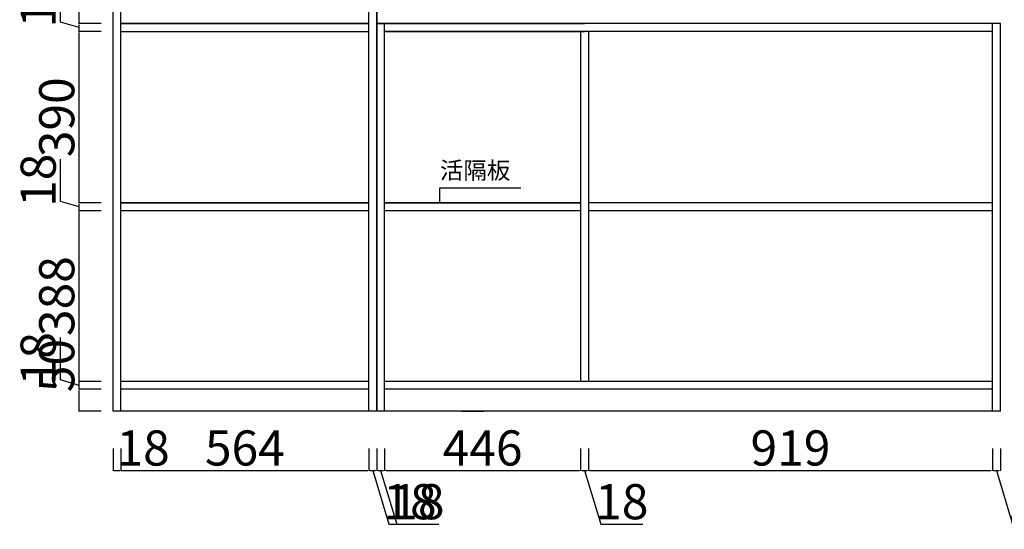
# Model space of a CAD drawing. Units: millimetres. Extents: x 495144 to 504780, y 361960 to 369146.
# Drawn here: x 498861 to 501101, y 365957 to 367117 of the extents above; entities that cross this region are included whole.
import ezdxf

# ---------------------------------------------------------------- set-up
doc = ezdxf.new("R2010")
doc.units = ezdxf.units.MM
doc.header["$LTSCALE"] = 2
doc.header["$PDMODE"] = 34
doc.header["$PDSIZE"] = -10
doc.styles.add('宋字', font='txt', dxfattribs={"height": 80})
doc.dimstyles.new('ISO-25', dxfattribs={"dimtxt": 70, "dimasz": 2.5, "dimexe": 1.25, "dimexo": 20, "dimtad": 1, "dimtxsty": '宋字', "dimcen": 2.5, "dimclrd": 1, "dimclre": 256, "dimclrt": 256, "dimadec": 0, "dimazin": 0, "dimtfac": 1, "dimtmove": 0, "dimatfit": 3, "dimfxl": 1, "dimarcsym": 0})

# ---------------------------------------------------------------- blocks, each defined once
blk = doc.blocks.new('*D31')
at = {"lineweight": -2, "ltscale": 2, "transparency": 16777216}
for p, q in [((499073.4, 366141.2), (499073.4, 366089.9)), ((499091.4, 366141.2), (499091.4, 366089.9))]:
    blk.add_line(p, q, dxfattribs=at)
at = {"color": 1, "lineweight": -2, "ltscale": 2, "transparency": 16777216}
for p, q in [((499075.9, 366091.2), (499088.9, 366091.2)), ((499091.4, 366091.2), (499189.9, 366091.2))]:
    blk.add_line(p, q, dxfattribs=at)
at = {"color": 1, "ltscale": 2, "transparency": 16777216}
for points in [[(499075.9, 366091.6), (499075.9, 366090.8), (499073.4, 366091.2)], [(499088.9, 366091.6), (499088.9, 366090.8), (499091.4, 366091.2)]]:
    blk.add_solid(points, dxfattribs=at)
at = {"layer": 'Defpoints', "color": 0, "ltscale": 2, "transparency": 16777216}
for p in [(499073.4, 366225.7), (499091.4, 366225.7), (499091.4, 366091.2)]:
    blk.add_point(p, dxfattribs=at)
at = {"ltscale": 2, "transparency": 16777216, "insert": (499141.9, 366131.8), "char_height": 80, "attachment_point": 5, "style": '宋字'}
blk.add_mtext('18', dxfattribs=at)
blk = doc.blocks.new('*D32')
at = {"lineweight": -2, "ltscale": 2, "transparency": 16777216}
for p, q in [((499091.4, 366141.2), (499091.4, 366089.9)), ((499655.4, 366141.2), (499655.4, 366089.9))]:
    blk.add_line(p, q, dxfattribs=at)
at = {"color": 1, "lineweight": -2, "ltscale": 2, "transparency": 16777216}
blk.add_line((499093.9, 366091.2), (499652.9, 366091.2), dxfattribs=at)
at = {"color": 1, "ltscale": 2, "transparency": 16777216}
for points in [[(499093.9, 366091.6), (499093.9, 366090.8), (499091.4, 366091.2)], [(499652.9, 366091.6), (499652.9, 366090.8), (499655.4, 366091.2)]]:
    blk.add_solid(points, dxfattribs=at)
at = {"layer": 'Defpoints', "color": 0, "ltscale": 2, "transparency": 16777216}
for p in [(499091.4, 366225.7), (499655.4, 366225.7), (499655.4, 366091.2)]:
    blk.add_point(p, dxfattribs=at)
at = {"ltscale": 2, "transparency": 16777216, "insert": (499373.4, 366131.8), "char_height": 80, "attachment_point": 5, "style": '宋字'}
blk.add_mtext('564', dxfattribs=at)
blk = doc.blocks.new('*D33')
at = {"lineweight": -2, "ltscale": 2, "transparency": 16777216}
for p, q in [((499655.4, 366141.2), (499655.4, 366089.9)), ((499673.4, 366141.2), (499673.4, 366089.9))]:
    blk.add_line(p, q, dxfattribs=at)
at = {"color": 1, "lineweight": -2, "ltscale": 2, "transparency": 16777216}
for p, q in [((499657.9, 366091.2), (499670.9, 366091.2)), ((499664.4, 366091.2), (499701.1, 365969)), ((499701.1, 365969), (499797.1, 365969))]:
    blk.add_line(p, q, dxfattribs=at)
at = {"color": 1, "ltscale": 2, "transparency": 16777216}
for points in [[(499657.9, 366091.6), (499657.9, 366090.8), (499655.4, 366091.2)], [(499670.9, 366091.6), (499670.9, 366090.8), (499673.4, 366091.2)]]:
    blk.add_solid(points, dxfattribs=at)
at = {"layer": 'Defpoints', "color": 0, "ltscale": 2, "transparency": 16777216}
for p in [(499655.4, 366225.7), (499673.4, 366225.7), (499673.4, 366091.2)]:
    blk.add_point(p, dxfattribs=at)
at = {"ltscale": 2, "transparency": 16777216, "insert": (499749.1, 366009.6), "char_height": 80, "attachment_point": 5, "style": '宋字'}
blk.add_mtext('18', dxfattribs=at)
blk = doc.blocks.new('*D34')
at = {"lineweight": -2, "ltscale": 2, "transparency": 16777216}
for p, q in [((499673.4, 366141.2), (499673.4, 366089.9)), ((499691.4, 366141.2), (499691.4, 366089.9))]:
    blk.add_line(p, q, dxfattribs=at)
at = {"color": 1, "lineweight": -2, "ltscale": 2, "transparency": 16777216}
for p, q in [((499675.9, 366091.2), (499688.9, 366091.2)), ((499682.4, 366091.2), (499719.1, 365969)), ((499719.1, 365969), (499815.1, 365969))]:
    blk.add_line(p, q, dxfattribs=at)
at = {"color": 1, "ltscale": 2, "transparency": 16777216}
for points in [[(499675.9, 366091.6), (499675.9, 366090.8), (499673.4, 366091.2)], [(499688.9, 366091.6), (499688.9, 366090.8), (499691.4, 366091.2)]]:
    blk.add_solid(points, dxfattribs=at)
at = {"layer": 'Defpoints', "color": 0, "ltscale": 2, "transparency": 16777216}
for p in [(499673.4, 366225.7), (499691.4, 366225.7), (499691.4, 366091.2)]:
    blk.add_point(p, dxfattribs=at)
at = {"ltscale": 2, "transparency": 16777216, "insert": (499767.1, 366009.6), "char_height": 80, "attachment_point": 5, "style": '宋字'}
blk.add_mtext('18', dxfattribs=at)
blk = doc.blocks.new('*D35')
at = {"lineweight": -2, "ltscale": 2, "transparency": 16777216}
for p, q in [((499691.4, 366141.2), (499691.4, 366089.9)), ((500137.4, 366141.2), (500137.4, 366089.9))]:
    blk.add_line(p, q, dxfattribs=at)
at = {"color": 1, "lineweight": -2, "ltscale": 2, "transparency": 16777216}
blk.add_line((499693.9, 366091.2), (500134.9, 366091.2), dxfattribs=at)
at = {"color": 1, "ltscale": 2, "transparency": 16777216}
for points in [[(499693.9, 366091.6), (499693.9, 366090.8), (499691.4, 366091.2)], [(500134.9, 366091.6), (500134.9, 366090.8), (500137.4, 366091.2)]]:
    blk.add_solid(points, dxfattribs=at)
at = {"layer": 'Defpoints', "color": 0, "ltscale": 2, "transparency": 16777216}
for p in [(500137.4, 366293.7), (499691.4, 366225.7), (500137.4, 366091.2)]:
    blk.add_point(p, dxfattribs=at)
at = {"ltscale": 2, "transparency": 16777216, "insert": (499914.4, 366131.8), "char_height": 80, "attachment_point": 5, "style": '宋字'}
blk.add_mtext('446', dxfattribs=at)
blk = doc.blocks.new('*D36')
at = {"lineweight": -2, "ltscale": 2, "transparency": 16777216}
for p, q in [((500137.4, 366141.2), (500137.4, 366089.9)), ((500155.4, 366141.2), (500155.4, 366089.9))]:
    blk.add_line(p, q, dxfattribs=at)
at = {"color": 1, "lineweight": -2, "ltscale": 2, "transparency": 16777216}
for p, q in [((500139.9, 366091.2), (500152.9, 366091.2)), ((500146.4, 366091.2), (500183.1, 365969)), ((500183.1, 365969), (500279.1, 365969))]:
    blk.add_line(p, q, dxfattribs=at)
at = {"color": 1, "ltscale": 2, "transparency": 16777216}
for points in [[(500139.9, 366091.6), (500139.9, 366090.8), (500137.4, 366091.2)], [(500152.9, 366091.6), (500152.9, 366090.8), (500155.4, 366091.2)]]:
    blk.add_solid(points, dxfattribs=at)
at = {"layer": 'Defpoints', "color": 0, "ltscale": 2, "transparency": 16777216}
for p in [(500137.4, 366293.7), (500155.4, 366293.7), (500155.4, 366091.2)]:
    blk.add_point(p, dxfattribs=at)
at = {"ltscale": 2, "transparency": 16777216, "insert": (500231.1, 366009.6), "char_height": 80, "attachment_point": 5, "style": '宋字'}
blk.add_mtext('18', dxfattribs=at)
blk = doc.blocks.new('*D37')
at = {"lineweight": -2, "ltscale": 2, "transparency": 16777216}
for p, q in [((500155.4, 366141.2), (500155.4, 366089.9)), ((501074.4, 366141.2), (501074.4, 366089.9))]:
    blk.add_line(p, q, dxfattribs=at)
at = {"color": 1, "lineweight": -2, "ltscale": 2, "transparency": 16777216}
blk.add_line((500157.9, 366091.2), (501071.9, 366091.2), dxfattribs=at)
at = {"color": 1, "ltscale": 2, "transparency": 16777216}
for points in [[(500157.9, 366091.6), (500157.9, 366090.8), (500155.4, 366091.2)], [(501071.9, 366091.6), (501071.9, 366090.8), (501074.4, 366091.2)]]:
    blk.add_solid(points, dxfattribs=at)
at = {"layer": 'Defpoints', "color": 0, "ltscale": 2, "transparency": 16777216}
for p in [(500155.4, 366293.7), (501074.4, 366225.7), (501074.4, 366091.2)]:
    blk.add_point(p, dxfattribs=at)
at = {"ltscale": 2, "transparency": 16777216, "insert": (500614.9, 366131.8), "char_height": 80, "attachment_point": 5, "style": '宋字'}
blk.add_mtext('919', dxfattribs=at)
blk = doc.blocks.new('*D38')
at = {"lineweight": -2, "ltscale": 2, "transparency": 16777216}
for p, q in [((501074.4, 366141.2), (501074.4, 366089.9)), ((501092.4, 366141.2), (501092.4, 366089.9))]:
    blk.add_line(p, q, dxfattribs=at)
at = {"color": 1, "lineweight": -2, "ltscale": 2, "transparency": 16777216}
for p, q in [((501076.9, 366091.2), (501089.9, 366091.2)), ((501083.4, 366091.2), (501120.1, 365969)), ((501120.1, 365969), (501216.1, 365969))]:
    blk.add_line(p, q, dxfattribs=at)
at = {"color": 1, "ltscale": 2, "transparency": 16777216}
for points in [[(501076.9, 366091.6), (501076.9, 366090.8), (501074.4, 366091.2)], [(501089.9, 366091.6), (501089.9, 366090.8), (501092.4, 366091.2)]]:
    blk.add_solid(points, dxfattribs=at)
at = {"layer": 'Defpoints', "color": 0, "ltscale": 2, "transparency": 16777216}
for p in [(501074.4, 366225.7), (501092.4, 366225.7), (501092.4, 366091.2)]:
    blk.add_point(p, dxfattribs=at)
at = {"ltscale": 2, "transparency": 16777216, "insert": (501168.1, 366009.6), "char_height": 80, "attachment_point": 5, "style": '宋字'}
blk.add_mtext('18', dxfattribs=at)
blk = doc.blocks.new('*D39')
at = {"color": 1, "lineweight": -2, "ltscale": 2, "transparency": 16777216}
for p, q in [((501275.5, 366275.7), (501275.5, 366381.3)), ((501275.5, 366228.2), (501275.5, 366273.2))]:
    blk.add_line(p, q, dxfattribs=at)
at = {"lineweight": -2, "ltscale": 2, "transparency": 16777216}
for p, q in [((501225.5, 366275.7), (501276.7, 366275.7)), ((501225.5, 366225.7), (501276.7, 366225.7))]:
    blk.add_line(p, q, dxfattribs=at)
at = {"color": 1, "ltscale": 2, "transparency": 16777216}
for points in [[(501275.1, 366273.2), (501275.9, 366273.2), (501275.5, 366275.7)], [(501275.1, 366228.2), (501275.9, 366228.2), (501275.5, 366225.7)]]:
    blk.add_solid(points, dxfattribs=at)
at = {"layer": 'Defpoints', "color": 0, "ltscale": 2, "transparency": 16777216}
for p in [(501074.4, 366275.7), (501275.5, 366275.7), (501074.4, 366225.7)]:
    blk.add_point(p, dxfattribs=at)
at = {"ltscale": 2, "transparency": 16777216, "insert": (501234.9, 366329.7), "char_height": 80, "attachment_point": 5, "rotation": 90, "style": '宋字'}
blk.add_mtext('50', dxfattribs=at)
blk = doc.blocks.new('*D40')
at = {"color": 1, "lineweight": -2, "ltscale": 2, "transparency": 16777216}
for p, q in [((501397.7, 366321.3), (501397.7, 366417.3)), ((501275.5, 366284.7), (501397.7, 366321.3)), ((501275.5, 366278.2), (501275.5, 366291.2))]:
    blk.add_line(p, q, dxfattribs=at)
at = {"lineweight": -2, "ltscale": 2, "transparency": 16777216}
for p, q in [((501225.5, 366293.7), (501276.7, 366293.7)), ((501225.5, 366275.7), (501276.7, 366275.7))]:
    blk.add_line(p, q, dxfattribs=at)
at = {"color": 1, "ltscale": 2, "transparency": 16777216}
for points in [[(501275.1, 366291.2), (501275.9, 366291.2), (501275.5, 366293.7)], [(501275.1, 366278.2), (501275.9, 366278.2), (501275.5, 366275.7)]]:
    blk.add_solid(points, dxfattribs=at)
at = {"layer": 'Defpoints', "color": 0, "ltscale": 2, "transparency": 16777216}
for p in [(501074.4, 366293.7), (501275.5, 366293.7), (501074.4, 366275.7)]:
    blk.add_point(p, dxfattribs=at)
at = {"ltscale": 2, "transparency": 16777216, "insert": (501357, 366369.3), "char_height": 80, "attachment_point": 5, "rotation": 90, "style": '宋字'}
blk.add_mtext('18', dxfattribs=at)
blk = doc.blocks.new('*D41')
at = {"lineweight": -2, "ltscale": 2, "transparency": 16777216}
for p, q in [((501225.5, 366681.7), (501276.7, 366681.7)), ((501225.5, 366293.7), (501276.7, 366293.7))]:
    blk.add_line(p, q, dxfattribs=at)
at = {"color": 1, "lineweight": -2, "ltscale": 2, "transparency": 16777216}
blk.add_line((501275.5, 366296.2), (501275.5, 366679.2), dxfattribs=at)
at = {"color": 1, "ltscale": 2, "transparency": 16777216}
for points in [[(501275.1, 366679.2), (501275.9, 366679.2), (501275.5, 366681.7)], [(501275.1, 366296.2), (501275.9, 366296.2), (501275.5, 366293.7)]]:
    blk.add_solid(points, dxfattribs=at)
at = {"layer": 'Defpoints', "color": 0, "ltscale": 2, "transparency": 16777216}
for p in [(501074.4, 366681.7), (501275.5, 366681.7), (501074.4, 366293.7)]:
    blk.add_point(p, dxfattribs=at)
at = {"ltscale": 2, "transparency": 16777216, "insert": (501234.9, 366487.7), "char_height": 80, "attachment_point": 5, "rotation": 90, "style": '宋字'}
blk.add_mtext('388', dxfattribs=at)
blk = doc.blocks.new('*D42')
at = {"color": 1, "lineweight": -2, "ltscale": 2, "transparency": 16777216}
for p, q in [((501397.7, 366727.3), (501397.7, 366823.3)), ((501275.5, 366690.7), (501397.7, 366727.3)), ((501275.5, 366684.2), (501275.5, 366697.2))]:
    blk.add_line(p, q, dxfattribs=at)
at = {"lineweight": -2, "ltscale": 2, "transparency": 16777216}
for p, q in [((501225.5, 366699.7), (501276.7, 366699.7)), ((501225.5, 366681.7), (501276.7, 366681.7))]:
    blk.add_line(p, q, dxfattribs=at)
at = {"color": 1, "ltscale": 2, "transparency": 16777216}
for points in [[(501275.1, 366697.2), (501275.9, 366697.2), (501275.5, 366699.7)], [(501275.1, 366684.2), (501275.9, 366684.2), (501275.5, 366681.7)]]:
    blk.add_solid(points, dxfattribs=at)
at = {"layer": 'Defpoints', "color": 0, "ltscale": 2, "transparency": 16777216}
for p in [(501074.4, 366699.7), (501275.5, 366699.7), (501074.4, 366681.7)]:
    blk.add_point(p, dxfattribs=at)
at = {"ltscale": 2, "transparency": 16777216, "insert": (501357, 366775.3), "char_height": 80, "attachment_point": 5, "rotation": 90, "style": '宋字'}
blk.add_mtext('18', dxfattribs=at)
blk = doc.blocks.new('*D43')
at = {"lineweight": -2, "ltscale": 2, "transparency": 16777216}
for p, q in [((501225.5, 367089.7), (501276.7, 367089.7)), ((501225.5, 366699.7), (501276.7, 366699.7))]:
    blk.add_line(p, q, dxfattribs=at)
at = {"color": 1, "lineweight": -2, "ltscale": 2, "transparency": 16777216}
blk.add_line((501275.5, 366702.2), (501275.5, 367087.2), dxfattribs=at)
at = {"color": 1, "ltscale": 2, "transparency": 16777216}
for points in [[(501275.1, 367087.2), (501275.9, 367087.2), (501275.5, 367089.7)], [(501275.1, 366702.2), (501275.9, 366702.2), (501275.5, 366699.7)]]:
    blk.add_solid(points, dxfattribs=at)
at = {"layer": 'Defpoints', "color": 0, "ltscale": 2, "transparency": 16777216}
for p in [(501074.4, 367089.7), (501275.5, 367089.7), (501074.4, 366699.7)]:
    blk.add_point(p, dxfattribs=at)
at = {"ltscale": 2, "transparency": 16777216, "insert": (501234.9, 366894.7), "char_height": 80, "attachment_point": 5, "rotation": 90, "style": '宋字'}
blk.add_mtext('390', dxfattribs=at)
blk = doc.blocks.new('*D44')
at = {"color": 1, "lineweight": -2, "ltscale": 2, "transparency": 16777216}
for p, q in [((501397.7, 367135.3), (501397.7, 367231.3)), ((501275.5, 367098.7), (501397.7, 367135.3)), ((501275.5, 367092.2), (501275.5, 367105.2))]:
    blk.add_line(p, q, dxfattribs=at)
at = {"lineweight": -2, "ltscale": 2, "transparency": 16777216}
for p, q in [((501225.5, 367107.7), (501276.7, 367107.7)), ((501225.5, 367089.7), (501276.7, 367089.7))]:
    blk.add_line(p, q, dxfattribs=at)
at = {"color": 1, "ltscale": 2, "transparency": 16777216}
for points in [[(501275.1, 367105.2), (501275.9, 367105.2), (501275.5, 367107.7)], [(501275.1, 367092.2), (501275.9, 367092.2), (501275.5, 367089.7)]]:
    blk.add_solid(points, dxfattribs=at)
at = {"layer": 'Defpoints', "color": 0, "ltscale": 2, "transparency": 16777216}
for p in [(501074.4, 367089.7), (501092.4, 367107.7), (501275.5, 367107.7)]:
    blk.add_point(p, dxfattribs=at)
at = {"ltscale": 2, "transparency": 16777216, "insert": (501357, 367183.3), "char_height": 80, "attachment_point": 5, "rotation": 90, "style": '宋字'}
blk.add_mtext('18', dxfattribs=at)
blk = doc.blocks.new('*D45')
at = {"color": 1, "lineweight": -2, "ltscale": 2, "transparency": 16777216}
for p, q in [((498996.4, 366275.7), (498996.4, 366381.3)), ((498996.4, 366228.2), (498996.4, 366273.2))]:
    blk.add_line(p, q, dxfattribs=at)
at = {"lineweight": -2, "ltscale": 2, "transparency": 16777216}
for p, q in [((499046.4, 366275.7), (498995.1, 366275.7)), ((499046.4, 366225.7), (498995.1, 366225.7))]:
    blk.add_line(p, q, dxfattribs=at)
at = {"color": 1, "ltscale": 2, "transparency": 16777216}
for points in [[(498995.9, 366273.2), (498996.8, 366273.2), (498996.4, 366275.7)], [(498995.9, 366228.2), (498996.8, 366228.2), (498996.4, 366225.7)]]:
    blk.add_solid(points, dxfattribs=at)
at = {"layer": 'Defpoints', "color": 0, "ltscale": 2, "transparency": 16777216}
for p in [(498996.4, 366275.7), (499091.4, 366275.7), (499091.4, 366225.7)]:
    blk.add_point(p, dxfattribs=at)
at = {"ltscale": 2, "transparency": 16777216, "insert": (498955.7, 366329.7), "char_height": 80, "attachment_point": 5, "rotation": 90, "style": '宋字'}
blk.add_mtext('50', dxfattribs=at)
blk = doc.blocks.new('*D46')
at = {"color": 1, "lineweight": -2, "ltscale": 2, "transparency": 16777216}
for p, q in [((498954.2, 366297.3), (498954.2, 366393.3)), ((498996.4, 366284.7), (498954.2, 366297.3)), ((498996.4, 366278.2), (498996.4, 366291.2))]:
    blk.add_line(p, q, dxfattribs=at)
at = {"lineweight": -2, "ltscale": 2, "transparency": 16777216}
for p, q in [((499046.4, 366293.7), (498995.1, 366293.7)), ((499046.4, 366275.7), (498995.1, 366275.7))]:
    blk.add_line(p, q, dxfattribs=at)
at = {"color": 1, "ltscale": 2, "transparency": 16777216}
for points in [[(498995.9, 366291.2), (498996.8, 366291.2), (498996.4, 366293.7)], [(498995.9, 366278.2), (498996.8, 366278.2), (498996.4, 366275.7)]]:
    blk.add_solid(points, dxfattribs=at)
at = {"layer": 'Defpoints', "color": 0, "ltscale": 2, "transparency": 16777216}
for p in [(498996.4, 366293.7), (499091.4, 366293.7), (499091.4, 366275.7)]:
    blk.add_point(p, dxfattribs=at)
at = {"ltscale": 2, "transparency": 16777216, "insert": (498913.5, 366345.3), "char_height": 80, "attachment_point": 5, "rotation": 90, "style": '宋字'}
blk.add_mtext('18', dxfattribs=at)
blk = doc.blocks.new('*D47')
at = {"lineweight": -2, "ltscale": 2, "transparency": 16777216}
for p, q in [((499046.4, 366681.7), (498995.1, 366681.7)), ((499046.4, 366293.7), (498995.1, 366293.7))]:
    blk.add_line(p, q, dxfattribs=at)
at = {"color": 1, "lineweight": -2, "ltscale": 2, "transparency": 16777216}
blk.add_line((498996.4, 366296.2), (498996.4, 366679.2), dxfattribs=at)
at = {"color": 1, "ltscale": 2, "transparency": 16777216}
for points in [[(498995.9, 366679.2), (498996.8, 366679.2), (498996.4, 366681.7)], [(498995.9, 366296.2), (498996.8, 366296.2), (498996.4, 366293.7)]]:
    blk.add_solid(points, dxfattribs=at)
at = {"layer": 'Defpoints', "color": 0, "ltscale": 2, "transparency": 16777216}
for p in [(498996.4, 366681.7), (499091.4, 366681.7), (499091.4, 366293.7)]:
    blk.add_point(p, dxfattribs=at)
at = {"ltscale": 2, "transparency": 16777216, "insert": (498955.7, 366487.7), "char_height": 80, "attachment_point": 5, "rotation": 90, "style": '宋字'}
blk.add_mtext('388', dxfattribs=at)
blk = doc.blocks.new('*D48')
at = {"color": 1, "lineweight": -2, "ltscale": 2, "transparency": 16777216}
for p, q in [((498954.2, 366703.3), (498954.2, 366799.3)), ((498996.4, 366690.7), (498954.2, 366703.3)), ((498996.4, 366684.2), (498996.4, 366697.2))]:
    blk.add_line(p, q, dxfattribs=at)
at = {"lineweight": -2, "ltscale": 2, "transparency": 16777216}
for p, q in [((499046.4, 366699.7), (498995.1, 366699.7)), ((499046.4, 366681.7), (498995.1, 366681.7))]:
    blk.add_line(p, q, dxfattribs=at)
at = {"color": 1, "ltscale": 2, "transparency": 16777216}
for points in [[(498995.9, 366697.2), (498996.8, 366697.2), (498996.4, 366699.7)], [(498995.9, 366684.2), (498996.8, 366684.2), (498996.4, 366681.7)]]:
    blk.add_solid(points, dxfattribs=at)
at = {"layer": 'Defpoints', "color": 0, "ltscale": 2, "transparency": 16777216}
for p in [(498996.4, 366699.7), (499091.4, 366699.7), (499091.4, 366681.7)]:
    blk.add_point(p, dxfattribs=at)
at = {"ltscale": 2, "transparency": 16777216, "insert": (498913.5, 366751.3), "char_height": 80, "attachment_point": 5, "rotation": 90, "style": '宋字'}
blk.add_mtext('18', dxfattribs=at)
blk = doc.blocks.new('*D49')
at = {"lineweight": -2, "ltscale": 2, "transparency": 16777216}
for p, q in [((499046.4, 367089.7), (498995.1, 367089.7)), ((499046.4, 366699.7), (498995.1, 366699.7))]:
    blk.add_line(p, q, dxfattribs=at)
at = {"color": 1, "lineweight": -2, "ltscale": 2, "transparency": 16777216}
blk.add_line((498996.4, 366702.2), (498996.4, 367087.2), dxfattribs=at)
at = {"color": 1, "ltscale": 2, "transparency": 16777216}
for points in [[(498995.9, 367087.2), (498996.8, 367087.2), (498996.4, 367089.7)], [(498995.9, 366702.2), (498996.8, 366702.2), (498996.4, 366699.7)]]:
    blk.add_solid(points, dxfattribs=at)
at = {"layer": 'Defpoints', "color": 0, "ltscale": 2, "transparency": 16777216}
for p in [(498996.4, 367089.7), (499091.4, 367089.7), (499091.4, 366699.7)]:
    blk.add_point(p, dxfattribs=at)
at = {"ltscale": 2, "transparency": 16777216, "insert": (498955.7, 366894.7), "char_height": 80, "attachment_point": 5, "rotation": 90, "style": '宋字'}
blk.add_mtext('390', dxfattribs=at)
blk = doc.blocks.new('*D50')
at = {"color": 1, "lineweight": -2, "ltscale": 2, "transparency": 16777216}
for p, q in [((498954.2, 367111.3), (498954.2, 367207.3)), ((498996.4, 367098.7), (498954.2, 367111.3)), ((498996.4, 367092.2), (498996.4, 367105.2))]:
    blk.add_line(p, q, dxfattribs=at)
at = {"lineweight": -2, "ltscale": 2, "transparency": 16777216}
for p, q in [((499046.4, 367107.7), (498995.1, 367107.7)), ((499046.4, 367089.7), (498995.1, 367089.7))]:
    blk.add_line(p, q, dxfattribs=at)
at = {"color": 1, "ltscale": 2, "transparency": 16777216}
for points in [[(498995.9, 367105.2), (498996.8, 367105.2), (498996.4, 367107.7)], [(498995.9, 367092.2), (498996.8, 367092.2), (498996.4, 367089.7)]]:
    blk.add_solid(points, dxfattribs=at)
at = {"layer": 'Defpoints', "color": 0, "ltscale": 2, "transparency": 16777216}
for p in [(498996.4, 367107.7), (499091.4, 367107.7), (499091.4, 367089.7)]:
    blk.add_point(p, dxfattribs=at)
at = {"ltscale": 2, "transparency": 16777216, "insert": (498913.5, 367159.3), "char_height": 80, "attachment_point": 5, "rotation": 90, "style": '宋字'}
blk.add_mtext('18', dxfattribs=at)
blk = doc.blocks.new('*D51')
at = {"lineweight": -2, "ltscale": 2, "transparency": 16777216}
for p, q in [((499046.4, 367565.7), (498995.1, 367565.7)), ((499046.4, 367107.7), (498995.1, 367107.7))]:
    blk.add_line(p, q, dxfattribs=at)
at = {"color": 1, "lineweight": -2, "ltscale": 2, "transparency": 16777216}
blk.add_line((498996.4, 367110.2), (498996.4, 367563.2), dxfattribs=at)
at = {"color": 1, "ltscale": 2, "transparency": 16777216}
for points in [[(498995.9, 367563.2), (498996.8, 367563.2), (498996.4, 367565.7)], [(498995.9, 367110.2), (498996.8, 367110.2), (498996.4, 367107.7)]]:
    blk.add_solid(points, dxfattribs=at)
at = {"layer": 'Defpoints', "color": 0, "ltscale": 2, "transparency": 16777216}
for p in [(498996.4, 367565.7), (499091.4, 367565.7), (499091.4, 367107.7)]:
    blk.add_point(p, dxfattribs=at)
at = {"ltscale": 2, "transparency": 16777216, "insert": (498955.7, 367336.7), "char_height": 80, "attachment_point": 5, "rotation": 90, "style": '宋字'}
blk.add_mtext('458', dxfattribs=at)

msp = doc.modelspace()

# ---------------------------------------------------------------- linework, layer by layer
at = {"color": 0, "ltscale": 2}
for p, q in [((499073.424, 366225.661), (499073.424, 368741.661)), ((499091.424, 366225.661), (499091.424, 368701.661)), ((499673.424, 366225.661), (499673.424, 368701.661)), ((499655.424, 366225.661), (499655.424, 368683.661)), ((499673.424, 368683.661), (499673.424, 366225.661)), ((499673.424, 366225.661), (499673.424, 368683.661)), ((499073.424, 366275.661), (499073.424, 367107.661)), ((499655.424, 367107.661), (499091.424, 367107.661)), ((499091.424, 367107.661), (499655.424, 367107.661)), ((499091.424, 366275.661), (499091.424, 367107.661)), ((499091.424, 367089.661), (499655.424, 367089.661)), ((501092.424, 367107.661), (499673.424, 367107.661)), ((499673.424, 367107.661), (500146.424, 367107.661)), ((499691.424, 366225.661), (499691.424, 367107.661)), ((501074.424, 367089.661), (499691.424, 367089.661)), ((499691.424, 367089.661), (500146.424, 367089.661)), ((500137.424, 367089.661), (500137.424, 366293.661)), ((500155.424, 367089.661), (500155.424, 366293.661)), ((501074.424, 366225.661), (501074.424, 367107.661)), ((501092.424, 366225.661), (501092.424, 367107.661)), ((499817.408, 366699.661), (499817.408, 366733.846)), ((499817.408, 366733.846), (500001.052, 366733.846)), ((499655.424, 366699.661), (499091.424, 366699.661)), ((499091.424, 366699.661), (499655.424, 366699.661)), ((501074.424, 366699.661), (500155.424, 366699.661)), ((499655.424, 366681.661), (499091.424, 366681.661)), ((501074.424, 366681.661), (500155.424, 366681.661)), ((499655.424, 366293.661), (499091.424, 366293.661)), ((501074.424, 366293.661), (499691.424, 366293.661)), ((499655.424, 366275.661), (499091.424, 366275.661)), ((499655.424, 366275.661), (499091.424, 366275.661)), ((501074.424, 366275.661), (499691.424, 366275.661)), ((500146.424, 366275.661), (499691.424, 366275.661)), ((501092.424, 366225.661), (499073.424, 366225.661))]:
    msp.add_line(p, q, dxfattribs=at)
at = {"color": 4, "ltscale": 2}
for p, q in [((500137.424, 366699.661), (499691.424, 366699.661)), ((499691.424, 366699.661), (500137.424, 366699.661)), ((500137.424, 366681.661), (499691.424, 366681.661))]:
    msp.add_line(p, q, dxfattribs=at)
at = {"ltscale": 2}
msp.add_line((499866.544, 366225.661), (499917.794, 366225.661), dxfattribs=at)
at = {"color": 1, "ltscale": 2}
msp.add_solid([(499916.127, 366228.161), (499916.96, 366228.161), (499916.544, 366225.661)], dxfattribs=at)

# ---------------------------------------------------------------- texts
at = {"color": 0, "ltscale": 2, "insert": (499817.148, 366793.471), "char_height": 39.2, "width": 211.89703, "attachment_point": 1, "style": '宋字'}
msp.add_mtext('活隔板', dxfattribs=at)

# ---------------------------------------------------------------- dimensions: what is measured, and where the dimension line sits
at = {"color": 0, "ltscale": 2}
for base, p1, p2, override, picture, middle in [((498996.356, 367565.661), (499091.424, 367107.661), (499091.424, 367565.661), {"dimtmove": 1, "dimfxl": 50, "dimfxlon": 1}, '*D51', (498955.731, 367336.661)), ((501275.476, 367107.661), (501074.424, 367089.661), (501092.424, 367107.661), {"dimtmove": 1, "dimfxl": 50, "dimfxlon": 1}, '*D44', (501357.038, 367135.942)), ((498996.356, 367107.661), (499091.424, 367089.661), (499091.424, 367107.661), {"dimtmove": 1, "dimfxl": 50, "dimfxlon": 1}, '*D50', (498913.544, 367111.942)), ((498996.356, 367089.661), (499091.424, 366699.661), (499091.424, 367089.661), {"dimtmove": 1, "dimfxl": 50, "dimfxlon": 1}, '*D49', (498955.731, 366894.661)), ((501275.476, 367089.661), (501074.424, 366699.661), (501074.424, 367089.661), {"dimtmove": 1, "dimfxl": 50, "dimfxlon": 1}, '*D43', (501234.851, 366894.661)), ((501275.476, 366699.661), (501074.424, 366681.661), (501074.424, 366699.661), {"dimtmove": 1, "dimfxl": 50, "dimfxlon": 1}, '*D42', (501357.038, 366727.942)), ((498996.356, 366699.661), (499091.424, 366681.661), (499091.424, 366699.661), {"dimtmove": 1, "dimfxl": 50, "dimfxlon": 1}, '*D48', (498913.544, 366703.942)), ((498996.356, 366681.661), (499091.424, 366293.661), (499091.424, 366681.661), {"dimtmove": 1, "dimfxl": 50, "dimfxlon": 1}, '*D47', (498955.731, 366487.661)), ((501275.476, 366681.661), (501074.424, 366293.661), (501074.424, 366681.661), {"dimtmove": 1, "dimfxl": 50, "dimfxlon": 1}, '*D41', (501234.851, 366487.661)), ((501275.476, 366293.661), (501074.424, 366275.661), (501074.424, 366293.661), {"dimtmove": 1, "dimfxl": 50, "dimfxlon": 1}, '*D40', (501357.038, 366321.942)), ((498996.356, 366293.661), (499091.424, 366275.661), (499091.424, 366293.661), {"dimtmove": 1, "dimfxl": 50, "dimfxlon": 1}, '*D46', (498913.544, 366297.942)), ((498996.356, 366275.661), (499091.424, 366225.661), (499091.424, 366275.661), {"dimfxl": 50, "dimfxlon": 1}, '*D45', (498955.731, 366329.736)), ((501275.476, 366275.661), (501074.424, 366225.661), (501074.424, 366275.661), {"dimfxl": 50, "dimfxlon": 1}, '*D39', (501234.851, 366329.736))]:
    dim = msp.add_linear_dim(base=base, p1=p1, p2=p2, angle=90, dimstyle='ISO-25', override=override, dxfattribs=at)
    dim.commit()
    dim.dimension.update_dxf_attribs({"geometry": picture, "text_midpoint": middle})
for base, p1, p2, override, picture, middle in [((500137.424, 366091.19), (499691.424, 366225.661), (500137.424, 366293.661), {"dimtmove": 1, "dimfxl": 50, "dimfxlon": 1}, '*D35', (499914.424, 366131.815)), ((500155.424, 366091.19), (500137.424, 366293.661), (500155.424, 366293.661), {"dimtmove": 1, "dimfxl": 50, "dimfxlon": 1}, '*D36', (500183.706, 366009.627)), ((501074.424, 366091.19), (500155.424, 366293.661), (501074.424, 366225.661), {"dimtmove": 1, "dimfxl": 50, "dimfxlon": 1}, '*D37', (500614.924, 366131.815)), ((499091.424, 366091.19), (499073.424, 366225.661), (499091.424, 366225.661), {"dimfxl": 50, "dimfxlon": 1}, '*D31', (499141.924, 366131.815)), ((499655.424, 366091.19), (499091.424, 366225.661), (499655.424, 366225.661), {"dimtmove": 1, "dimfxl": 50, "dimfxlon": 1}, '*D32', (499373.424, 366131.815)), ((499673.424, 366091.19), (499655.424, 366225.661), (499673.424, 366225.661), {"dimtmove": 1, "dimfxl": 50, "dimfxlon": 1}, '*D33', (499701.706, 366009.627)), ((499691.424, 366091.19), (499673.424, 366225.661), (499691.424, 366225.661), {"dimtmove": 1, "dimfxl": 50, "dimfxlon": 1}, '*D34', (499719.706, 366009.627)), ((501092.424, 366091.19), (501074.424, 366225.661), (501092.424, 366225.661), {"dimtmove": 1, "dimfxl": 50, "dimfxlon": 1}, '*D38', (501120.706, 366009.627))]:
    dim = msp.add_linear_dim(base=base, p1=p1, p2=p2, dimstyle='ISO-25', override=override, dxfattribs=at)
    dim.commit()
    dim.dimension.update_dxf_attribs({"geometry": picture, "text_midpoint": middle})

doc.saveas('drawing.dxf')
